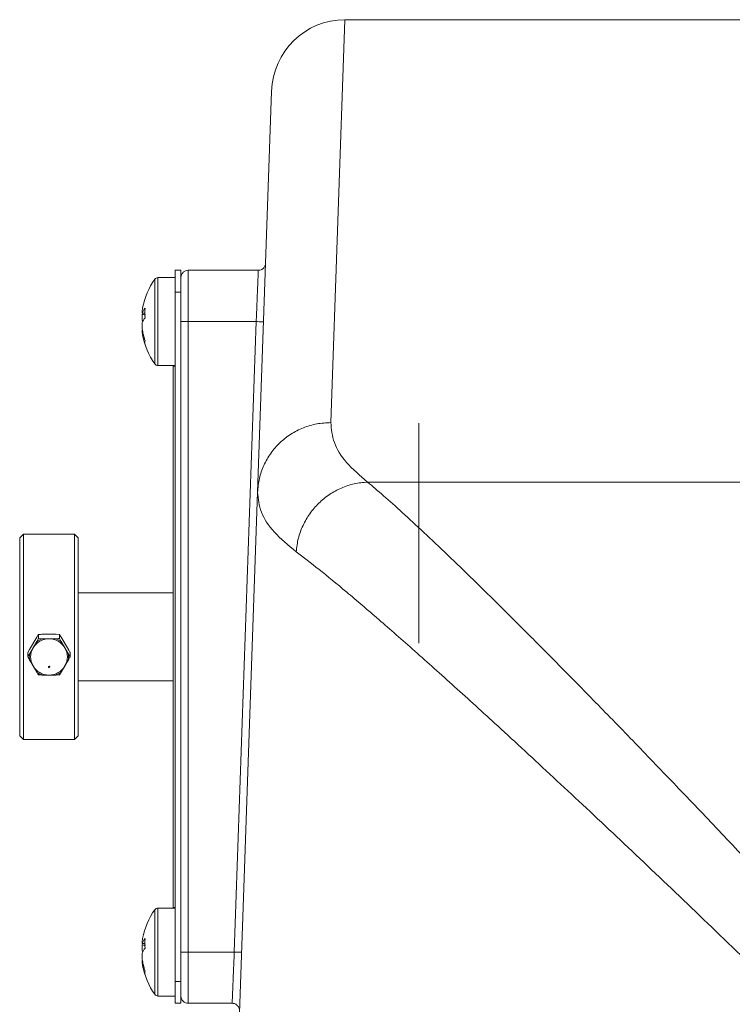
# Model space of a CAD drawing. Units: millimetres. Extents: x 4117 to 7344, y 3611 to 5851.
# Drawn here: x 4229 to 4326, y 4352 to 4487 of the extents above; entities that cross this region are included whole.
import ezdxf

# ---------------------------------------------------------------- set-up
doc = ezdxf.new("R2010")
doc.units = ezdxf.units.MM

msp = doc.modelspace()

# ---------------------------------------------------------------- linework, layer by layer
at = {"color": 8, "linetype": 'Continuous', "lineweight": 0}
for p, q in [((4272.98, 4486.6), (4271.06, 4431.63)), ((4247.47, 4439.41), (4247.47, 4451.41)), ((4247.03, 4439.64), (4247.03, 4451.18)), ((4249.8, 4449.41), (4250.6, 4449.41)), ((4251.6, 4359.41), (4251.6, 4445.41)), ((4251.6, 4445.41), (4260.88, 4445.41)), ((4257.88, 4359.41), (4260.88, 4445.41)), ((4249.55, 4439.32), (4249.8, 4439.32)), ((4276.06, 4423.52), (4349.18, 4423.52)), ((4247.47, 4353.41), (4247.47, 4365.41)), ((4249.55, 4365.5), (4249.8, 4365.5)), ((4247.03, 4353.64), (4247.03, 4365.18)), ((4257.88, 4359.41), (4251.6, 4359.41)), ((4249.8, 4355.41), (4250.6, 4355.41))]:
    msp.add_line(p, q, dxfattribs=at)
at = {"color": 7, "linetype": 'Continuous', "lineweight": 15}
for p, q in [((4362.31, 4486.6), (4272.98, 4486.6)), ((4262.98, 4476.82), (4261.07, 4422.13)), ((4249.8, 4451.41), (4247.47, 4451.41)), ((4249.8, 4452.41), (4249.8, 4449.41)), ((4249.8, 4452.41), (4250.6, 4452.41)), ((4250.6, 4452.41), (4250.6, 4449.41)), ((4261.16, 4452.41), (4251.6, 4452.41)), ((4249.8, 4449.41), (4249.8, 4355.41)), ((4250.6, 4449.41), (4250.6, 4355.41)), ((4245.31, 4446.58), (4245.31, 4446.92)), ((4245.34, 4446.58), (4245.31, 4446.38)), ((4245.31, 4446.38), (4245.31, 4445.56)), ((4245.31, 4444.44), (4245.31, 4445.26)), ((4245.31, 4444.24), (4245.31, 4443.9)), ((4247.47, 4439.41), (4249.8, 4439.41)), ((4249.8, 4439.32), (4249.55, 4439.32)), ((4249.55, 4365.5), (4249.55, 4439.32)), ((4249.55, 4439.32), (4249.55, 4439.32)), ((4283.08, 4401.55), (4283.08, 4431.54)), ((4261.07, 4422.13), (4258.59, 4351.05)), ((4229.1, 4416.41), (4228.6, 4415.91)), ((4228.6, 4415.75), (4228.6, 4415.91)), ((4228.6, 4388.91), (4228.6, 4415.75)), ((4236.1, 4416.41), (4229.1, 4416.41)), ((4229.1, 4416.41), (4229.1, 4388.41)), ((4236.6, 4415.91), (4236.1, 4416.41)), ((4236.1, 4416.25), (4236.1, 4416.41)), ((4236.1, 4388.41), (4236.1, 4416.25)), ((4236.6, 4415.91), (4236.6, 4388.91)), ((4249.55, 4408.41), (4236.6, 4408.41)), ((4230.92, 4402.36), (4229.94, 4400.67)), ((4230.92, 4401.75), (4230.43, 4400.9)), ((4231.15, 4402.17), (4230.92, 4401.75)), ((4231.15, 4402.17), (4231.15, 4402.72)), ((4231.61, 4402.14), (4231.15, 4402.17)), ((4233.58, 4402.75), (4231.61, 4402.75)), ((4232.6, 4402.14), (4231.61, 4402.14)), ((4233.58, 4402.14), (4232.6, 4402.14)), ((4233.58, 4402.75), (4234.04, 4402.72)), ((4234.04, 4402.17), (4234.04, 4402.72)), ((4234.04, 4402.72), (4234.27, 4402.36)), ((4235.25, 4400.67), (4234.27, 4402.36)), ((4234.76, 4400.9), (4234.27, 4401.75)), ((4229.71, 4400.25), (4229.94, 4400.67)), ((4230.43, 4400.9), (4229.94, 4400.06)), ((4235.25, 4400.06), (4234.76, 4400.9)), ((4229.71, 4399.7), (4229.71, 4400.25)), ((4229.71, 4399.7), (4229.94, 4399.28)), ((4229.94, 4399.28), (4230.43, 4398.43)), ((4234.76, 4398.43), (4235.25, 4399.28)), ((4235.48, 4399.7), (4235.25, 4400.06)), ((4235.48, 4399.7), (4235.48, 4400.25)), ((4230.43, 4398.43), (4230.92, 4397.59)), ((4234.27, 4397.59), (4234.76, 4398.43)), ((4231.61, 4397.2), (4232.6, 4397.2)), ((4232.6, 4397.2), (4233.58, 4397.2)), ((4233.58, 4397.2), (4234.04, 4397.23)), ((4234.04, 4397.23), (4234.27, 4397.59)), ((4236.6, 4396.41), (4249.55, 4396.41)), ((4228.6, 4388.91), (4229.1, 4388.41)), ((4229.1, 4388.41), (4236.1, 4388.41)), ((4236.1, 4388.41), (4236.6, 4388.91)), ((4249.8, 4365.41), (4247.47, 4365.41)), ((4249.55, 4365.5), (4249.8, 4365.5)), ((4249.55, 4365.5), (4249.55, 4365.5)), ((4245.31, 4360.58), (4245.31, 4360.92)), ((4245.34, 4360.58), (4245.31, 4360.38)), ((4245.31, 4360.38), (4245.31, 4359.56)), ((4245.31, 4358.44), (4245.31, 4359.26)), ((4245.31, 4358.24), (4245.31, 4357.9)), ((4249.8, 4355.41), (4249.8, 4352.41)), ((4250.6, 4355.41), (4250.6, 4352.41)), ((4247.47, 4353.41), (4249.8, 4353.41)), ((4249.8, 4352.41), (4250.6, 4352.41)), ((4251.6, 4352.41), (4257.6, 4352.41))]:
    msp.add_line(p, q, dxfattribs=at)
at = {"color": 7, "linetype": 'Continuous', "lineweight": 15, "flags": 128}
for points in [[(4245.31, 4446.92), (4245.34, 4447.12), (4245.37, 4447.27)], [(4245.31, 4445.56), (4245.34, 4445.47), (4245.37, 4445.41)], [(4245.31, 4360.92), (4245.34, 4361.12), (4245.37, 4361.27)], [(4245.31, 4359.56), (4245.34, 4359.47), (4245.37, 4359.41)]]:
    msp.add_lwpolyline(points, dxfattribs=at)
at = {"color": 7, "linetype": 'Continuous', "lineweight": 15}
msp.add_circle((4232.6, 4398.3), 0.0881, dxfattribs=at)
for centre, radius, start, end in [((4247.47, 4450.87), 0.54, 90, 144.7485), ((4255.2, 4445.41), 10, 144.7485, 169.2842), ((4247.32, 4445.83), 2.15, 138.5948, 159.5618), ((4255.13, 4446.59), 9.44, 176.0143, 183.9857), ((4247.32, 4444.52), 2.15, 138.5948, 159.5618), ((4253.85, 4445.7), 8.63, 188.347, 199.4538), ((4253.85, 4445.16), 8.63, 188.347, 199.4538), ((4255.2, 4445.41), 10, 190.7158, 215.2515), ((4247.31, 4442.55), 1.62, 170.3696, 189.6304), ((4247.47, 4439.95), 0.54, 215.2515, 270), ((4232.59, 4399.63), 2.51, 89.8749, 149.5446), ((4232.59, 4399.63), 2.69, 111.2481, 128.1714), ((4232.6, 4399.63), 2.51, 30.4554, 90.1251), ((4232.6, 4399.63), 2.69, 51.8286, 68.7519), ((4232.54, 4399.67), 2.45, 149.67, 210.33), ((4232.65, 4399.67), 2.45, 329.67, 30.33), ((4232.53, 4399.67), 2.62, 171.3885, 188.6115), ((4232.66, 4399.67), 2.62, 351.3885, 8.6115), ((4232.59, 4399.7), 2.51, 210.4554, 270.1251), ((4232.6, 4399.7), 2.51, 269.8749, 329.5446), ((4232.59, 4399.71), 2.69, 231.8286, 248.7519), ((4232.6, 4399.71), 2.69, 291.2481, 308.1714), ((4247.47, 4364.87), 0.54, 90, 144.7485), ((4255.2, 4359.41), 10, 144.7485, 169.2842), ((4247.32, 4359.83), 2.15, 138.5948, 159.5618), ((4255.13, 4360.59), 9.44, 176.0143, 183.9857), ((4247.32, 4358.52), 2.15, 138.5948, 159.5618), ((4253.85, 4359.7), 8.63, 188.347, 199.4538), ((4253.85, 4359.16), 8.63, 188.347, 199.4538), ((4255.2, 4359.41), 10, 190.7158, 215.2515), ((4247.31, 4356.55), 1.62, 170.3696, 189.6304), ((4247.47, 4353.95), 0.54, 215.2515, 270)]:
    msp.add_arc(centre, radius, start, end, dxfattribs=at)
msp.add_ellipse((4272.97, 4476.47), major_axis=(0.4, 10.12), ratio=0.98782, start_param=0.038748, end_param=1.575168, dxfattribs=at)
for points in [[(4262.16, 4453.38), (4262.14, 4453.25), (4262.1, 4452.99), (4261.87, 4452.67), (4261.55, 4452.45), (4261.29, 4452.42), (4261.16, 4452.41)], [(4250.6, 4451.41), (4250.61, 4451.54), (4250.64, 4451.8), (4250.87, 4452.13), (4251.2, 4452.36), (4251.46, 4452.39), (4251.6, 4452.41)], [(4250.6, 4353.41), (4250.61, 4353.28), (4250.64, 4353.02), (4250.87, 4352.69), (4251.2, 4352.46), (4251.46, 4352.42), (4251.6, 4352.41)], [(4258.6, 4351.38), (4258.6, 4351.44), (4258.59, 4351.58), (4258.54, 4351.77), (4258.45, 4351.95), (4258.32, 4352.11), (4258.17, 4352.24), (4257.99, 4352.34), (4257.8, 4352.4), (4257.67, 4352.41), (4257.6, 4352.41)]]:
    msp.add_open_spline(points, degree=3, dxfattribs=at)
at = {"color": 8, "linetype": 'Continuous', "lineweight": 0}
for points in [[(4251.6, 4452.41), (4251.6, 4452.3), (4251.6, 4452.09), (4251.6, 4450.48), (4251.6, 4448.16), (4251.6, 4446.33), (4251.6, 4445.41)], [(4250.6, 4445.41), (4250.61, 4445.41), (4250.64, 4445.41), (4250.87, 4445.41), (4251.2, 4445.41), (4251.46, 4445.41), (4251.6, 4445.41)], [(4261.88, 4445.38), (4261.87, 4445.38), (4261.84, 4445.38), (4261.61, 4445.38), (4261.27, 4445.4), (4261.01, 4445.41), (4260.88, 4445.41)], [(4261.07, 4422.13), (4261.13, 4422.76), (4261.24, 4424.02), (4261.87, 4425.82), (4262.82, 4427.47), (4264.07, 4428.92), (4265.58, 4430.1), (4267.29, 4430.97), (4269.14, 4431.53), (4270.42, 4431.6), (4271.06, 4431.63)], [(4250.6, 4359.41), (4250.61, 4359.41), (4250.64, 4359.41), (4250.87, 4359.41), (4251.2, 4359.41), (4251.46, 4359.41), (4251.6, 4359.41)], [(4251.6, 4359.41), (4251.6, 4358.49), (4251.6, 4356.66), (4251.6, 4354.34), (4251.6, 4352.73), (4251.6, 4352.52), (4251.6, 4352.41)], [(4258.88, 4359.38), (4258.86, 4359.38), (4258.83, 4359.38), (4258.6, 4359.38), (4258.27, 4359.4), (4258.01, 4359.41), (4257.88, 4359.41)]]:
    msp.add_open_spline(points, degree=3, dxfattribs=at)
for points, knots in [([(4260.88, 4445.41), (4260.9, 4445.78), (4260.92, 4446.46), (4260.96, 4447.36), (4261, 4448.32), (4261.04, 4449.34), (4261.08, 4450.42), (4261.12, 4451.29), (4261.15, 4452.17), (4261.16, 4452.31), (4261.16, 4452.41)], [0, 0, 0, 0, 0.101826, 0.18534, 0.250524, 0.381772, 0.500785, 0.631013, 0.757806, 1, 1, 1, 1]), ([(4271.06, 4431.63), (4271.15, 4430.72), (4271.32, 4428.91), (4272.99, 4426.19), (4275.04, 4424.41), (4276.06, 4423.52)], [0, 0, 0, 0, 0.333309, 0.666732, 1, 1, 1, 1]), ([(4276.06, 4423.52), (4275.46, 4423.46), (4274.24, 4423.35), (4272.48, 4422.75), (4270.84, 4421.86), (4269.38, 4420.67), (4268.16, 4419.24), (4267.22, 4417.62), (4266.56, 4415.86), (4266.41, 4414.63), (4266.33, 4414.02)], [0, 0, 0, 0, 0.124831, 0.249663, 0.374749, 0.5, 0.625251, 0.750337, 0.875169, 1, 1, 1, 1]), ([(4276.06, 4423.52), (4276.77, 4422.93), (4278.2, 4421.73), (4280.8, 4419.41), (4283.72, 4416.71), (4286.96, 4413.64), (4290.51, 4410.2), (4294.31, 4406.47), (4298.39, 4402.4), (4302.88, 4397.87), (4307.85, 4392.81), (4313.25, 4387.24), (4318.9, 4381.36), (4324.74, 4375.23), (4330.76, 4368.85), (4335.25, 4364.06), (4337.75, 4361.35), (4338.16, 4360.9)], [0, 0, 0, 0, 0.066407, 0.133689, 0.19982, 0.267101, 0.33297, 0.400214, 0.465838, 0.533029, 0.607901, 0.683974, 0.759236, 0.834625, 0.910462, 0.984979, 1, 1, 1, 1]), ([(4266.33, 4414.02), (4265.26, 4414.91), (4263.11, 4416.69), (4261.35, 4419.41), (4261.16, 4421.22), (4261.07, 4422.13)], [0, 0, 0, 0, 0.333374, 0.666703, 1, 1, 1, 1]), ([(4331.67, 4354.42), (4330.11, 4355.94), (4325.46, 4360.49), (4318.04, 4367.6), (4309.47, 4375.74), (4301.36, 4383.33), (4294.17, 4389.96), (4287.89, 4395.68), (4282.45, 4400.54), (4277.51, 4404.87), (4273.14, 4408.6), (4269.32, 4411.74), (4267.33, 4413.26), (4266.33, 4414.02)], [0, 0, 0, 0, 0.053329, 0.158815, 0.264215, 0.369541, 0.474819, 0.562506, 0.650148, 0.737722, 0.825211, 0.91264, 1, 1, 1, 1]), ([(4257.6, 4352.41), (4257.6, 4352.51), (4257.61, 4352.65), (4257.64, 4353.42), (4257.66, 4353.97), (4257.68, 4354.48), (4257.71, 4355.11), (4257.74, 4355.86), (4257.77, 4356.77), (4257.82, 4357.96), (4257.86, 4358.88), (4257.88, 4359.41)], [0, 0, 0, 0, 0.242155, 0.368929, 0.433687, 0.499307, 0.577333, 0.660816, 0.749754, 0.854321, 1, 1, 1, 1])]:
    msp.add_open_spline(points, degree=3, knots=knots, dxfattribs=at)
at = {"color": 7, "linetype": 'Continuous', "lineweight": 15}
for points, knots in [([(4245.31, 4446.58), (4245.44, 4446.57), (4245.57, 4446.57), (4245.7, 4446.56), (4245.71, 4446.56)], [0, 0, 0, 0, 0.9398856, 1, 1, 1, 1]), ([(4245.31, 4446.38), (4245.44, 4446.37), (4245.59, 4446.36), (4245.74, 4446.34), (4245.76, 4446.34)], [0, 0, 0, 0, 0.832703, 1, 1, 1, 1]), ([(4230.92, 4402.36), (4230.94, 4402.38), (4231.01, 4402.5), (4231.09, 4402.62), (4231.15, 4402.72)], [0, 0, 0, 0, 0.167608, 1, 1, 1, 1]), ([(4231.15, 4402.72), (4231.2, 4402.72), (4231.35, 4402.73), (4231.5, 4402.74), (4231.61, 4402.75)], [0, 0, 0, 0, 0.309217, 1, 1, 1, 1]), ([(4234.04, 4402.17), (4233.99, 4402.17), (4233.84, 4402.16), (4233.69, 4402.15), (4233.58, 4402.14)], [0, 0, 0, 0, 0.309217, 1, 1, 1, 1]), ([(4234.27, 4401.75), (4234.26, 4401.77), (4234.18, 4401.91), (4234.1, 4402.05), (4234.04, 4402.17)], [0, 0, 0, 0, 0.167608, 1, 1, 1, 1]), ([(4235.25, 4400.67), (4235.27, 4400.65), (4235.34, 4400.5), (4235.42, 4400.36), (4235.48, 4400.25)], [0, 0, 0, 0, 0.167608, 1, 1, 1, 1]), ([(4229.94, 4400.06), (4229.92, 4400.04), (4229.85, 4399.92), (4229.77, 4399.8), (4229.71, 4399.7)], [0, 0, 0, 0, 0.167608, 1, 1, 1, 1]), ([(4235.25, 4399.28), (4235.27, 4399.3), (4235.34, 4399.44), (4235.42, 4399.58), (4235.48, 4399.7)], [0, 0, 0, 0, 0.167608, 1, 1, 1, 1]), ([(4230.92, 4397.59), (4230.94, 4397.57), (4231.01, 4397.44), (4231.09, 4397.33), (4231.15, 4397.23)], [0, 0, 0, 0, 0.167608, 1, 1, 1, 1]), ([(4231.15, 4397.23), (4231.2, 4397.22), (4231.35, 4397.21), (4231.5, 4397.2), (4231.61, 4397.2)], [0, 0, 0, 0, 0.309217, 1, 1, 1, 1]), ([(4245.31, 4360.58), (4245.44, 4360.57), (4245.57, 4360.57), (4245.7, 4360.56), (4245.71, 4360.56)], [0, 0, 0, 0, 0.9398856, 1, 1, 1, 1]), ([(4245.31, 4360.38), (4245.44, 4360.37), (4245.59, 4360.36), (4245.74, 4360.34), (4245.76, 4360.34)], [0, 0, 0, 0, 0.832703, 1, 1, 1, 1])]:
    msp.add_open_spline(points, degree=3, knots=knots, dxfattribs=at)

doc.saveas('drawing.dxf')
